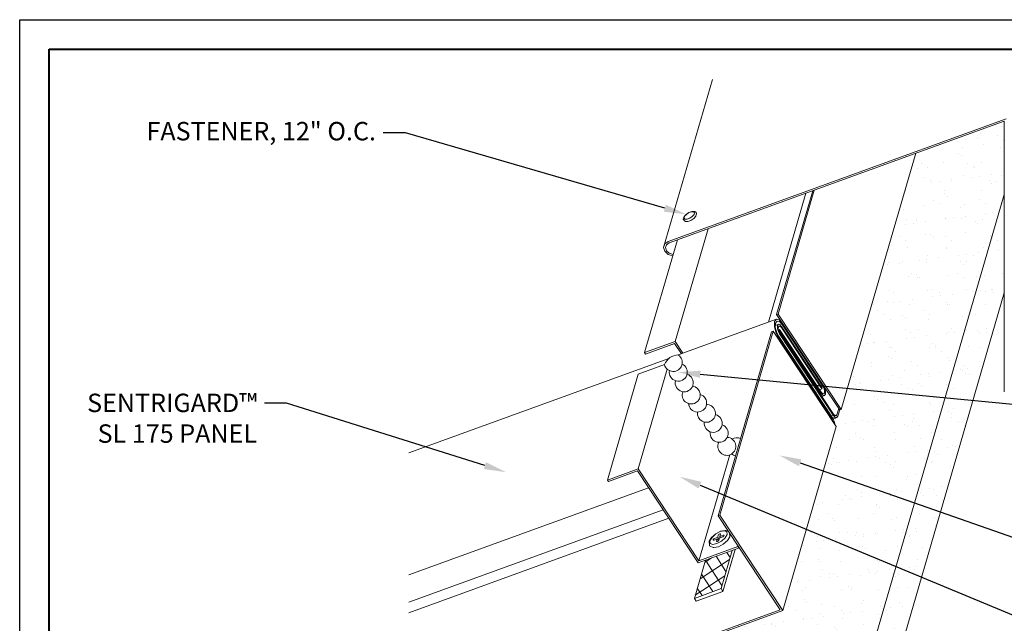
# Model space of a CAD drawing. Units: inches. Extents: x 982 to 1252, y 844 to 1107.
# Drawn here: x 1221 to 1237, y 975 to 986 of the extents above; entities that cross this region are included whole.
import ezdxf
from ezdxf import colors
from ezdxf.entities.mleader import LeaderData, LeaderLine
from ezdxf.math import Vec2, Vec3

# ---------------------------------------------------------------- set-up
doc = ezdxf.new("R2010")
doc.units = ezdxf.units.IN
doc.header["$LTSCALE"] = 48
doc.header["$MEASUREMENT"] = 0
doc.layers.get('0').update_dxf_attribs({"lineweight": 13})
doc.layers.get('Defpoints').update_dxf_attribs({"color": 2, "lineweight": 30})
for name, color, linetype, lineweight in [('Butyl Tape', 211, 'Continuous', 13), ('DimLeaders', 5, 'Continuous', 13), ('Fasteners', 1, 'Continuous', 5), ('Flashings', 4, 'Continuous', 9), ('Panel', 70, 'Continuous', 13), ('Sealant', 220, 'Continuous', 5), ('TitleBlock', 7, 'Continuous', 13), ('Underlayment', 223, 'Continuous', 13)]:
    doc.layers.add(name, color=color, linetype=linetype, lineweight=lineweight)
doc.styles.add('Handy', font='arial.ttf', dxfattribs={"width": 0.8})

# ---------------------------------------------------------------- blocks, each defined once
blk = doc.blocks.new('Sl175 Title Block')
at = {"lineweight": 40}
blk.add_lwpolyline([(0, 22.402), (30.259, 22.402), (30.259, 0), (0, 0)], close=True, dxfattribs=at)

msp = doc.modelspace()

# ---------------------------------------------------------------- hatches: boundary and pattern name
at = {"layer": 'Butyl Tape'}
h = msp.add_hatch(dxfattribs=at)
h.set_pattern_fill('ANSI37', color=256, scale=1.5, angle=78.2795, style=0)
h.set_pattern_definition([(123.279453, (30.90965, 180.04979), (-0.156750786, -0.102885573), []), (213.279453, (30.90965, 180.04979), (0.102885573, -0.156750786), [])])
h.paths.add_polyline_path([(1232.051, 975.792), (1232.504, 975.957), (1232.692, 976.605), (1232.24, 976.44)])
at = {"layer": 'Underlayment'}
h = msp.add_hatch(dxfattribs=at)
h.set_pattern_fill('SAND', color=256, scale=0.25, style=0)
h.set_pattern_definition([(37.5, (0, 0), (-0.01574834, 0.48170594), [0, -0.38, 0, -0.425, 0, -0.40625]), (7.5, (0, 0), (0.44244418, 0.70553652), [0, -0.205, 0, -0.3425, 0, -0.13125]), (327.5, (-0.3075, 0), (0.77853547, 0.00141476), [0, -0.125, 0, -0.45, 0, -0.5875]), (317.5, (-0.3075, 0), (0.75153165, 0.2194189), [0, -0.0625, 0, -0.295, 0, -0.3375])])
h.paths.add_polyline_path([(1233.552, 975.585), (1227.202, 973.277), (1227.202, 971.918), (1235.016, 974.757), (1237.313, 982.644), (1237.313, 983.89), (1235.812, 983.345), (1234.693, 979.504), (1234.616, 979.476), (1234.498, 979.072), (1234.471, 979.062), (1234.439, 978.954), (1234.421, 978.931), (1234.358, 978.908), (1234.375, 978.874), (1234.388, 978.819), (1234.413, 978.78), (1234.263, 978.267), (1234.282, 978.093)])
h.paths.add_polyline_path([(1237.313, 980.976), (1237.313, 982.644), (1235.016, 974.757), (1235.016, 973.088)])

# ---------------------------------------------------------------- linework, layer by layer
at = {"layer": 'Butyl Tape'}
for p, q in [((1232.504, 975.957), (1232.692, 976.605)), ((1232.534, 975.91), (1232.742, 976.623)), ((1232.051, 975.792), (1232.24, 976.44)), ((1232.051, 975.792), (1232.504, 975.957)), ((1232.082, 975.746), (1232.534, 975.91)), ((1232.534, 975.91), (1232.504, 975.957)), ((1232.082, 975.746), (1232.051, 975.792))]:
    msp.add_line(p, q, dxfattribs=at)
at = {"layer": 'Defpoints', "color": 2}
msp.add_lwpolyline([(1220.598, 985.611), (1251.857, 985.611), (1251.857, 962.209), (1220.598, 962.209)], close=True, dxfattribs=at)
at = {"layer": 'Fasteners'}
for p, q in [((1231.959, 982.34), (1232.01, 982.358)), ((1232.01, 982.358), (1232.05, 982.357)), ((1232.05, 982.357), (1232.06, 982.356)), ((1232.06, 982.356), (1232.068, 982.349)), ((1231.863, 982.228), (1231.873, 982.263)), ((1231.866, 982.218), (1231.863, 982.228)), ((1231.885, 982.197), (1231.866, 982.218)), ((1231.873, 982.263), (1231.876, 982.271)), ((1231.876, 982.271), (1231.91, 982.308)), ((1231.876, 982.246), (1231.884, 982.275)), ((1231.891, 982.229), (1231.876, 982.246)), ((1231.884, 982.275), (1231.915, 982.308)), ((1231.885, 982.197), (1231.893, 982.19)), ((1231.891, 982.229), (1231.927, 982.229)), ((1231.893, 982.19), (1231.903, 982.188)), ((1231.903, 982.188), (1231.942, 982.188)), ((1231.91, 982.308), (1231.959, 982.34)), ((1231.915, 982.308), (1231.959, 982.337)), ((1231.927, 982.229), (1231.972, 982.245)), ((1231.942, 982.188), (1231.993, 982.206)), ((1231.959, 982.337), (1232.004, 982.353)), ((1231.972, 982.245), (1232.016, 982.274)), ((1231.993, 982.206), (1232.043, 982.238)), ((1232.004, 982.353), (1232.04, 982.353)), ((1232.016, 982.274), (1232.047, 982.307)), ((1232.055, 982.336), (1232.04, 982.353)), ((1232.043, 982.238), (1232.076, 982.275)), ((1232.047, 982.307), (1232.055, 982.336)), ((1232.087, 982.328), (1232.068, 982.349)), ((1232.076, 982.275), (1232.079, 982.283)), ((1232.079, 982.283), (1232.09, 982.317)), ((1232.09, 982.317), (1232.087, 982.328)), ((1232.342, 976.824), (1232.413, 976.886)), ((1232.351, 976.827), (1232.415, 976.884)), ((1232.413, 976.886), (1232.497, 976.93)), ((1232.415, 976.884), (1232.492, 976.924)), ((1232.447, 976.829), (1232.458, 976.866)), ((1232.458, 976.866), (1232.463, 976.874)), ((1232.463, 976.874), (1232.471, 976.881)), ((1232.471, 976.881), (1232.481, 976.887)), ((1232.481, 976.887), (1232.491, 976.888)), ((1232.486, 976.843), (1232.497, 976.88)), ((1232.486, 976.843), (1232.54, 976.862)), ((1232.497, 976.823), (1232.486, 976.843)), ((1232.491, 976.888), (1232.496, 976.886)), ((1232.492, 976.924), (1232.562, 976.937)), ((1232.497, 976.88), (1232.496, 976.886)), ((1232.497, 976.93), (1232.573, 976.944)), ((1232.532, 976.836), (1232.542, 976.841)), ((1232.54, 976.862), (1232.549, 976.864)), ((1232.542, 976.841), (1232.551, 976.848)), ((1232.549, 976.864), (1232.555, 976.862)), ((1232.551, 976.848), (1232.555, 976.856)), ((1232.555, 976.856), (1232.555, 976.862)), ((1232.562, 976.937), (1232.605, 976.919)), ((1232.573, 976.944), (1232.585, 976.943)), ((1232.575, 976.818), (1232.609, 976.876)), ((1232.585, 976.943), (1232.631, 976.924)), ((1232.609, 976.876), (1232.605, 976.919)), ((1232.656, 976.849), (1232.65, 976.895)), ((1232.651, 976.837), (1232.656, 976.849)), ((1232.301, 976.749), (1232.305, 976.761)), ((1232.306, 976.698), (1232.301, 976.749)), ((1232.305, 976.761), (1232.342, 976.824)), ((1232.311, 976.684), (1232.306, 976.698)), ((1232.311, 976.684), (1232.322, 976.675)), ((1232.316, 976.769), (1232.351, 976.827)), ((1232.321, 976.725), (1232.316, 976.769)), ((1232.321, 976.725), (1232.364, 976.708)), ((1232.322, 976.675), (1232.371, 976.655)), ((1232.364, 976.708), (1232.433, 976.721)), ((1232.37, 976.789), (1232.375, 976.796)), ((1232.371, 976.783), (1232.37, 976.789)), ((1232.371, 976.783), (1232.376, 976.781)), ((1232.375, 976.796), (1232.383, 976.804)), ((1232.376, 976.781), (1232.386, 976.782)), ((1232.383, 976.804), (1232.393, 976.809)), ((1232.386, 976.782), (1232.44, 976.802)), ((1232.393, 976.809), (1232.447, 976.829)), ((1232.429, 976.764), (1232.44, 976.802)), ((1232.429, 976.759), (1232.429, 976.764)), ((1232.429, 976.759), (1232.435, 976.756)), ((1232.433, 976.721), (1232.51, 976.761)), ((1232.435, 976.756), (1232.444, 976.758)), ((1232.463, 976.771), (1232.44, 976.802)), ((1232.444, 976.758), (1232.454, 976.763)), ((1232.472, 976.793), (1232.447, 976.829)), ((1232.454, 976.763), (1232.463, 976.771)), ((1232.456, 976.78), (1232.469, 976.785)), ((1232.459, 976.668), (1232.543, 976.712)), ((1232.463, 976.771), (1232.467, 976.778)), ((1232.467, 976.778), (1232.478, 976.816)), ((1232.478, 976.816), (1232.532, 976.836)), ((1232.484, 976.818), (1232.487, 976.826)), ((1232.487, 976.826), (1232.491, 976.833)), ((1232.491, 976.833), (1232.491, 976.833)), ((1232.51, 976.761), (1232.575, 976.818)), ((1232.543, 976.712), (1232.614, 976.774)), ((1232.614, 976.774), (1232.651, 976.837)), ((1232.371, 976.655), (1232.384, 976.654)), ((1232.384, 976.654), (1232.459, 976.668))]:
    msp.add_line(p, q, dxfattribs=at)
at = {"layer": 'Flashings'}
for p, q in [((1231.529, 981.746), (1232.359, 984.597)), ((1231.529, 981.746), (1232.36, 984.597)), ((1231.607, 981.847), (1237.345, 983.931)), ((1231.622, 981.823), (1237.313, 983.89)), ((1237.313, 979.294), (1237.313, 983.89)), ((1233.308, 980.478), (1233.945, 982.667)), ((1231.726, 980.15), (1232.284, 982.063)), ((1231.206, 979.961), (1231.763, 981.874)), ((1231.529, 981.746), (1231.55, 981.807)), ((1231.55, 981.681), (1231.529, 981.746)), ((1231.55, 981.807), (1231.607, 981.847)), ((1231.561, 981.743), (1231.577, 981.791)), ((1231.577, 981.691), (1231.561, 981.743)), ((1231.577, 981.791), (1231.622, 981.823)), ((1231.577, 981.691), (1231.622, 981.65)), ((1231.55, 981.681), (1231.607, 981.629)), ((1231.607, 981.629), (1231.685, 981.604)), ((1231.622, 981.65), (1231.691, 981.627)), ((1231.206, 979.961), (1231.726, 980.15)), ((1231.222, 979.937), (1231.715, 980.116)), ((1231.645, 980.091), (1231.715, 980.116)), ((1231.831, 979.941), (1231.715, 980.116)), ((1231.858, 979.951), (1231.726, 980.15)), ((1231.222, 979.937), (1231.206, 979.961)), ((1231.097, 977.988), (1231.59, 979.681)), ((1231.1, 979.597), (1231.544, 979.759)), ((1230.577, 977.799), (1231.1, 979.597)), ((1232.129, 976.429), (1232.652, 978.226)), ((1230.577, 977.799), (1231.097, 977.988)), ((1230.592, 977.776), (1231.085, 977.955)), ((1232.117, 976.396), (1231.085, 977.955)), ((1232.129, 976.429), (1231.097, 977.988)), ((1230.592, 977.776), (1230.577, 977.799)), ((1232.787, 976.669), (1232.791, 976.683)), ((1232.117, 976.396), (1232.803, 976.645)), ((1232.129, 976.429), (1232.787, 976.669)), ((1232.803, 976.645), (1232.787, 976.669)), ((1232.803, 976.645), (1232.807, 976.659))]:
    msp.add_line(p, q, dxfattribs=at)
at = {"layer": 'Panel'}
for p, q in [((1234.546, 978.999), (1235.812, 983.345)), ((1233.448, 980.607), (1234.06, 982.708)), ((1233.475, 980.617), (1234.087, 982.718)), ((1231.778, 979.922), (1233.444, 980.527)), ((1233.413, 980.487), (1233.444, 980.527)), ((1233.444, 980.527), (1233.493, 980.516)), ((1233.448, 980.607), (1233.475, 980.617)), ((1233.548, 980.456), (1233.448, 980.607)), ((1234.546, 978.999), (1233.475, 980.617)), ((1233.548, 980.456), (1233.493, 980.516)), ((1233.409, 980.407), (1233.413, 980.487)), ((1233.433, 980.307), (1233.409, 980.407)), ((1233.425, 980.395), (1233.429, 980.463)), ((1233.445, 980.312), (1233.425, 980.395)), ((1233.427, 980.424), (1233.478, 980.443)), ((1233.429, 980.463), (1233.455, 980.497)), ((1233.455, 980.497), (1233.496, 980.487)), ((1233.46, 980.379), (1233.462, 980.422)), ((1233.472, 980.327), (1233.46, 980.379)), ((1233.462, 980.422), (1233.478, 980.443)), ((1233.476, 980.368), (1233.478, 980.398)), ((1233.485, 980.331), (1233.476, 980.368)), ((1233.478, 980.443), (1233.504, 980.437)), ((1233.478, 980.398), (1233.489, 980.413)), ((1233.48, 980.35), (1233.499, 980.356)), ((1233.489, 980.413), (1233.507, 980.409)), ((1233.494, 980.338), (1233.499, 980.356)), ((1233.543, 980.437), (1233.496, 980.487)), ((1234.204, 979.292), (1233.499, 980.356)), ((1233.533, 980.405), (1233.504, 980.437)), ((1233.528, 980.386), (1233.507, 980.409)), ((1234.217, 979.345), (1233.528, 980.386)), ((1234.223, 979.364), (1233.533, 980.405)), ((1234.233, 979.393), (1233.543, 980.437)), ((1234.239, 979.412), (1233.548, 980.456)), ((1234.239, 979.412), (1233.548, 980.456)), ((1232.454, 977.193), (1233.363, 980.316)), ((1232.481, 977.203), (1233.39, 980.326)), ((1233.363, 980.316), (1233.39, 980.326)), ((1234.461, 978.707), (1233.39, 980.326)), ((1233.478, 980.215), (1233.433, 980.307)), ((1233.483, 980.234), (1233.445, 980.312)), ((1233.496, 980.278), (1233.472, 980.327)), ((1234.391, 978.836), (1233.478, 980.215)), ((1234.396, 978.855), (1233.483, 980.234)), ((1233.484, 980.334), (1233.494, 980.338)), ((1233.502, 980.297), (1233.485, 980.331)), ((1234.198, 979.273), (1233.494, 980.338)), ((1234.409, 978.899), (1233.496, 980.278)), ((1234.415, 978.918), (1233.502, 980.297)), ((1227.202, 978.259), (1231.62, 979.864)), ((1234.217, 979.345), (1234.223, 979.364)), ((1234.253, 979.355), (1234.233, 979.393)), ((1234.265, 979.359), (1234.239, 979.412)), ((1234.503, 979.013), (1234.239, 979.412)), ((1234.263, 979.313), (1234.253, 979.355)), ((1234.279, 979.302), (1234.265, 979.359)), ((1234.178, 979.33), (1234.217, 979.345)), ((1234.23, 979.238), (1234.198, 979.273)), ((1234.227, 979.267), (1234.204, 979.292)), ((1234.217, 979.217), (1234.259, 979.232)), ((1234.227, 979.267), (1234.248, 979.262)), ((1234.23, 979.238), (1234.259, 979.232)), ((1234.248, 979.262), (1234.261, 979.279)), ((1234.259, 979.232), (1234.277, 979.255)), ((1234.261, 979.279), (1234.263, 979.313)), ((1234.277, 979.255), (1234.279, 979.302)), ((1234.472, 978.905), (1234.503, 979.013)), ((1234.519, 978.989), (1234.503, 979.013)), ((1234.375, 978.887), (1234.409, 978.899)), ((1234.397, 978.854), (1234.396, 978.855)), ((1234.423, 978.801), (1234.397, 978.854)), ((1234.399, 978.849), (1234.441, 978.865)), ((1234.399, 978.85), (1234.441, 978.865)), ((1234.399, 978.849), (1234.441, 978.865)), ((1234.406, 978.835), (1234.47, 978.858)), ((1234.441, 978.865), (1234.409, 978.899)), ((1234.438, 978.893), (1234.415, 978.918)), ((1234.438, 978.893), (1234.472, 978.905)), ((1234.438, 978.893), (1234.459, 978.888)), ((1234.441, 978.865), (1234.47, 978.858)), ((1234.459, 978.888), (1234.472, 978.905)), ((1234.47, 978.858), (1234.488, 978.881)), ((1234.488, 978.881), (1234.519, 978.989)), ((1234.519, 978.989), (1234.546, 978.999)), ((1233.552, 975.585), (1234.461, 978.707)), ((1234.379, 978.832), (1234.391, 978.836)), ((1234.38, 978.831), (1234.392, 978.835)), ((1234.392, 978.835), (1234.391, 978.836)), ((1234.41, 978.797), (1234.392, 978.835)), ((1234.404, 978.794), (1234.41, 978.797)), ((1234.404, 978.794), (1234.41, 978.797)), ((1234.415, 978.778), (1234.41, 978.797)), ((1234.436, 978.746), (1234.423, 978.801)), ((1227.202, 976.19), (1231.274, 977.67)), ((1227.202, 975.726), (1231.522, 977.295)), ((1232.454, 977.193), (1232.481, 977.203)), ((1233.509, 975.598), (1232.454, 977.193)), ((1233.552, 975.585), (1232.481, 977.203)), ((1227.202, 975.546), (1231.618, 977.15)), ((1227.202, 973.307), (1233.509, 975.598)), ((1227.202, 973.277), (1233.552, 975.585))]:
    msp.add_line(p, q, dxfattribs=at)
at = {"layer": 'Sealant'}
for centre, radius, start, end in [((1231.693, 979.794), 0.153, 193.4572, 56.2707), ((1231.781, 979.669), 0.253, 90.5449, 159.2897), ((1231.779, 979.63), 0.153, 170.3605, 64.9055), ((1231.879, 979.45), 0.153, 166.8751, 71.0511), ((1231.997, 979.243), 0.153, 158.8831, 80.8589), ((1232.107, 979.106), 0.153, 183.8015, 73.4725), ((1232.256, 978.932), 0.153, 172.207, 89.0235), ((1232.371, 978.762), 0.153, 171.9517, 76.047), ((1232.472, 978.593), 0.153, 171.2074, 70.9369), ((1232.603, 978.371), 0.153, 153.3591, 87.4234), ((1232.773, 978.364), 0.153, 66.0244, 121.2136), ((1232.773, 978.364), 0.153, 233.6426, 261.505)]:
    msp.add_arc(centre, radius, start, end, dxfattribs=at)
at = {"layer": 'Underlayment'}
for p, q in [((1235.016, 974.757), (1237.313, 982.644)), ((1235.016, 973.088), (1237.313, 980.976))]:
    msp.add_line(p, q, dxfattribs=at)

# ---------------------------------------------------------------- block references
at = {"layer": 'TitleBlock'}
msp.add_blockref('Sl175 Title Block', (1221.098, 962.709), dxfattribs=at)

# ---------------------------------------------------------------- leaders
at = {"layer": 'DimLeaders'}
ml = msp.add_multileader_mtext('Standard', dxfattribs=at)
ml.set_content('FASTENER, 12" O.C.', color=256, style='Handy')
ml.set_leader_properties()
ml.build(insert=Vec2(0, 0))
ml.multileader.update_dxf_attribs({"text_top_attachment_type": 10, "dogleg_length": 0.375, "arrow_head_size": 0.375})
ctx = ml.context
ctx.base_point, ctx.char_height, ctx.arrow_head_size, ctx.landing_gap_size, ctx.plane_origin = Vec3(1223.195, 983.689), 0.3125, 0.375, 0.125, Vec3(1231.91, 982.308)
ctx.text_align_type = 2
notes = []
notes.append((ctx, [(0, (1, 1, 0), (1227.146, 983.689), (-1, 0), 0.375, [(0, [(1231.91, 982.308)], 0, [])])]))
ctx.mtext.insert, ctx.mtext.alignment, ctx.mtext.flow_direction = Vec3(1226.646, 983.876), 3, 5
ml = msp.add_multileader_mtext('Standard', dxfattribs=at)
ml.set_content('APPROVED SEALANT', color=256, style='Handy')
ml.set_leader_properties()
ml.build(insert=Vec2(0, 0))
ml.multileader.update_dxf_attribs({"text_top_attachment_type": 10, "dogleg_length": 0.375, "arrow_head_size": 0.375})
ctx = ml.context
ctx.base_point, ctx.char_height, ctx.arrow_head_size, ctx.landing_gap_size, ctx.plane_origin = Vec3(1243.835, 978.51), 0.3125, 0.375, 0.125, Vec3(1231.779, 979.63)
notes.append((ctx, [(0, (1, 1, 0), (1243.46, 978.51), (1, 0), 0.375, [(0, [(1231.779, 979.63)], 0, [])])]))
ctx.mtext.insert, ctx.mtext.flow_direction = Vec3(1243.96, 978.669), 5
ml = msp.add_multileader_mtext('Standard', dxfattribs=at)
ml.set_content('SENTRIGARD™ SL 175 PANEL', color=256, style='Handy')
ml.set_leader_properties()
ml.build(insert=Vec2(0, 0))
ml.multileader.update_dxf_attribs({"text_top_attachment_type": 10, "dogleg_length": 0.375, "arrow_head_size": 0.375})
ctx = ml.context
ctx.base_point, ctx.char_height, ctx.arrow_head_size, ctx.landing_gap_size, ctx.plane_origin = Vec3(1221.367, 979.106), 0.3125, 0.375, 0.125, Vec3(1228.853, 977.932)
ctx.text_align_type = 2
notes.append((ctx, [(0, (1, 1, 0), (1225.127, 979.106), (-1, 0), 0.375, [(0, [(1228.853, 977.932)], 0, [])])]))
ctx.mtext.insert, ctx.mtext.width, ctx.mtext.alignment, ctx.mtext.flow_direction = Vec3(1224.627, 979.265), 3.16924, 3, 5
ml = msp.add_multileader_mtext('Standard', dxfattribs=at)
ml.set_content('BOX END OF PANEL', color=256, style='Handy')
ml.set_leader_properties()
ml.build(insert=Vec2(0, 0))
ml.multileader.update_dxf_attribs({"text_top_attachment_type": 10, "dogleg_length": 0.375, "arrow_head_size": 0.375})
ctx = ml.context
ctx.base_point, ctx.char_height, ctx.arrow_head_size, ctx.landing_gap_size, ctx.plane_origin = Vec3(1242.863, 975.059), 0.3125, 0.375, 0.125, Vec3(1233.494, 978.217)
notes.append((ctx, [(0, (1, 1, 0), (1242.488, 975.059), (1, 0), 0.375, [(0, [(1233.494, 978.217)], 0, [])])]))
ctx.mtext.insert, ctx.mtext.flow_direction = Vec3(1242.988, 975.217), 5
ml = msp.add_multileader_mtext('Standard', dxfattribs=at)
ml.set_content('\\A1;Z CLOSURE SET IN {\\H0.7x;\\S3#32;}" MIN. THICK BUTYL TAPE SEALANT ATTACHED W/ (5) FASTENERS PER PANEL', color=256, style='Handy')
ml.set_leader_properties()
ml.build(insert=Vec2(0, 0))
ml.multileader.update_dxf_attribs({"text_top_attachment_type": 10, "dogleg_length": 0.375, "arrow_head_size": 0.375})
ctx = ml.context
ctx.base_point, ctx.char_height, ctx.arrow_head_size, ctx.landing_gap_size, ctx.plane_origin = Vec3(1242.28, 973.658), 0.3125, 0.375, 0.125, Vec3(1237.557, 974.81)
notes.append((ctx, [(0, (1, 1, 0), (1241.905, 973.658), (1, 0), 0.375, [(0, [(1231.801, 977.856)], 0, [])])]))
ctx.mtext.insert, ctx.mtext.width, ctx.mtext.flow_direction = Vec3(1242.405, 973.815), 6.6379, 5
for ctx, leaders in notes:
    for number, flags, end, landing, length, lines in leaders:
        leader = LeaderData()
        leader.index, (leader.has_last_leader_line, leader.has_dogleg_vector, leader.attachment_direction) = number, flags
        leader.last_leader_point, leader.dogleg_vector, leader.dogleg_length = Vec3(end), Vec3(landing), length
        for number, points, colour, breaks in lines:
            line = LeaderLine()
            line.index, line.vertices, line.color, line.breaks = number, Vec3.list(points), colors.encode_raw_color(colour), breaks
            leader.lines.append(line)
        ctx.leaders.append(leader)

doc.saveas('drawing.dxf')
